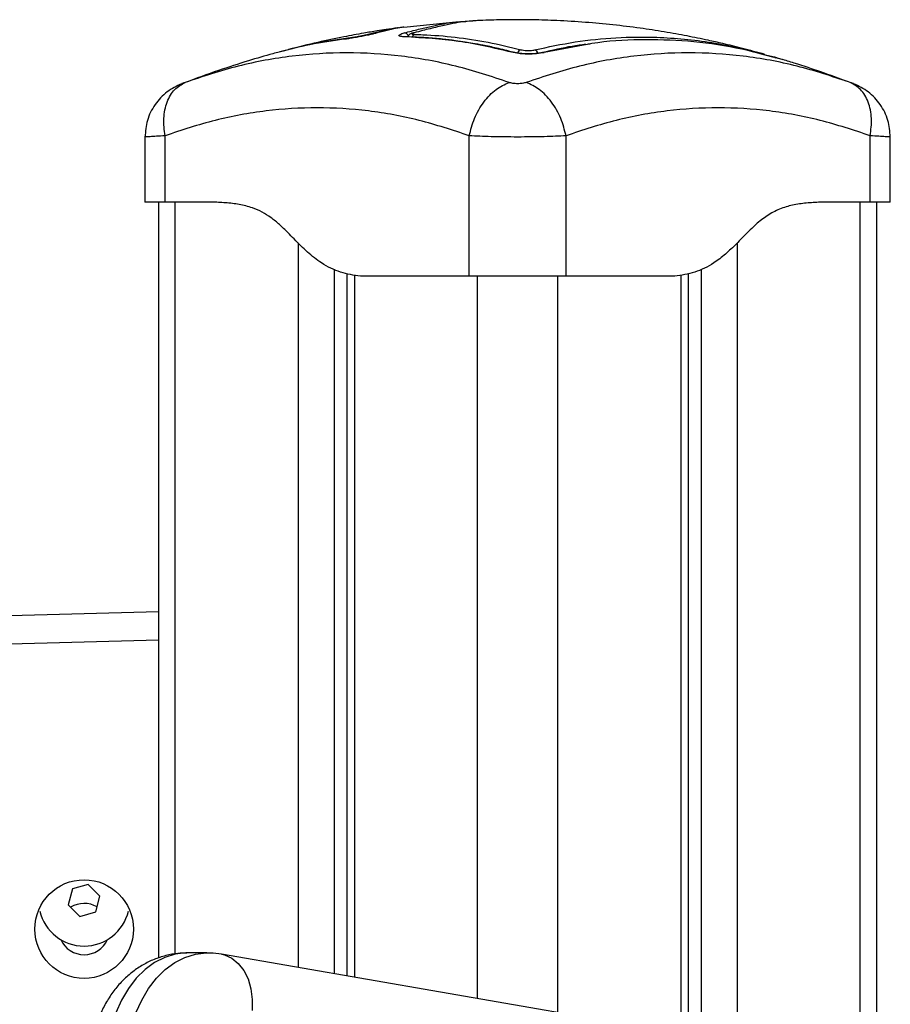
# Model space of a CAD drawing. Units: millimetres. Extents: x 1.7 to 22.3, y 6.5 to 21.4.
# Drawn here: x 5.4 to 5.6, y 18.1 to 18.3 of the extents above; entities that cross this region are included whole.
import ezdxf

# ---------------------------------------------------------------- set-up
doc = ezdxf.new("R2010")
doc.units = ezdxf.units.MM

# ---------------------------------------------------------------- blocks, each defined once
blk = doc.blocks.new('OPSH3_S233')
at = {"linetype": 'Continuous', "lineweight": 25}
for p, q in [((21.44099697121846, 3.659325865790459), (21.43129624183047, 3.658284215018364)), ((21.43179172018126, 3.656667737052056), (21.43171642483566, 3.656667737052056)), ((21.46345679498399, 3.655323533103081), (21.45588722098973, 3.653906134650322)), ((21.4946296578134, 3.65352180390081), (21.49623041619333, 3.653127221152397)), ((21.50959092502371, 3.648667363211723), (21.50933226981278, 3.648746756598564)), ((21.38587561579033, 3.639095810935112), (21.38587561579033, 3.627669362113091)), ((21.3893903047071, 3.627671746298882), (21.3893903047071, 3.639310864493462)), ((21.44277685370316, 3.61467173485479), (21.44277685370316, 3.639310864493462)), ((21.45974749299121, 3.61467173485479), (21.45974749299121, 3.639310864493462)), ((21.51313406306208, 3.627671746298882), (21.51313406306208, 3.639310864493462)), ((21.51664870983286, 3.627669362113091), (21.51664870983286, 3.639095810935112)), ((21.38822911688175, 3.627671746298882), (21.38822911688175, 3.495058325812431)), ((21.39752203336383, 3.627671746298882), (21.3893903047071, 3.627671746298882)), ((21.39115811212168, 3.495774296805473), (21.39115811212168, 3.627671746298882)), ((21.51313406306208, 3.627671746298882), (21.50500233440534, 3.627671746298882)), ((21.51136627672231, 3.458227423712822), (21.51136627672231, 3.627671746298882)), ((21.51429518766663, 3.456335333869072), (21.51429518766663, 3.627671746298882)), ((21.4127248652373, 3.620527771994682), (21.4127248652373, 3.493400601431938)), ((21.4897994814607, 3.620523957297417), (21.4897994814607, 3.46167257218084)), ((21.41908884970025, 3.615927485510918), (21.41908884970025, 3.492299346015068)), ((21.48343551806892, 3.615927485510918), (21.48343551806892, 3.46167257218084)), ((21.42130630077072, 3.615162400290581), (21.42130630077072, 3.491915730521294)), ((21.42262435916263, 3.614890603110405), (21.42262435916263, 3.491687563941094)), ((21.44277685370316, 3.61467173485479), (21.42368498460628, 3.61467173485479)), ((21.44419111227825, 3.487955597922417), (21.44419111227825, 3.61467173485479)), ((21.45833323441611, 3.485508231207939), (21.45833323441611, 3.61467173485479)), ((21.47883934101691, 3.61467173485479), (21.45974749299121, 3.61467173485479)), ((21.47989994538575, 3.614890603110405), (21.47989994538575, 3.46167257218084)), ((21.48121802485247, 3.46167257218084), (21.48121802485247, 3.615162400290581)), ((21.03688432651752, 3.546409873053642), (21.38822918010255, 3.555821684882256)), ((21.38822920117736, 3.550819901511284), (21.03716961853633, 3.541415719077202)), ((21.37313226325995, 3.507181195304009), (21.37240931836704, 3.50438645271978)), ((21.37591410277737, 3.507952479407402), (21.37313226325995, 3.507181195304009)), ((21.37797291310626, 3.505929020926567), (21.37591410277737, 3.507952479407402)), ((21.37724998928815, 3.503134278342339), (21.37797291310626, 3.505929020926567)), ((21.37240931836704, 3.50438645271978), (21.37446814977074, 3.502362994238945)), ((21.37446814977074, 3.502362994238945), (21.37724998928815, 3.503134278342339)), ((21.39674621525109, 3.49594238190374), (21.39321068471754, 3.49594238190374)), ((21.46334822470153, 3.48464038758001), (21.39931009234051, 3.49572208313665))]:
    blk.add_line(p, q, dxfattribs=at)
at = {"linetype": 'Continuous', "lineweight": 25, "flags": 128}
for points in [[(21.43179146730171, 3.656667737052056), (21.43173817261113, 3.656672743842217), (21.43158286147509, 3.656654147193047)], [(21.45047994891201, 3.653966692969414), (21.45035207537575, 3.653989104315849), (21.45019484655558, 3.653971461340996)], [(21.45560020095281, 3.653907326743218), (21.45572860132661, 3.653927115485283), (21.45588722098973, 3.653906134650322)], [(21.39321068471754, 3.49594238190374), (21.39304985234111, 3.495941189810845), (21.39117427543597, 3.495734004065605), (21.38933473408606, 3.495176581427666), (21.38756380780678, 3.494278935477348), (21.38589281170125, 3.493056563422295), (21.3843512907194, 3.491531638190361), (21.38296655601216, 3.489730624243828), (21.38176313704452, 3.487685708090874), (21.38076227583287, 3.485432890936943), (21.37998171620047, 3.483011988684746), (21.37943528230671, 3.480466155097099), (21.3791326257894, 3.477840451285454), (21.37907909929044, 3.475180892035576)], [(21.382614629824, 3.475180892035576), (21.38266815632296, 3.477840451285454), (21.3829708128439, 3.480466155097099), (21.38351724673402, 3.483011988684746), (21.38429780636643, 3.485432890936943), (21.38529866757808, 3.487685708090874), (21.38650208654571, 3.489730624243828), (21.38788682125296, 3.491531638190361), (21.38942834223844, 3.493056563422295), (21.39109933834033, 3.494278935477348), (21.39287026461961, 3.495176581427666), (21.39470980596952, 3.495734004065605), (21.39658538287467, 3.495941189810845), (21.39674840688594, 3.49594238190374)], [(21.39930256912766, 3.495723275229546), (21.39982679162922, 3.495603589102837), (21.40110443119256, 3.495038775488945), (21.4022475590943, 3.494121579215141), (21.40321223723431, 3.492887286231133), (21.40396152390594, 3.491383103415581), (21.40446646422487, 3.489666966483208), (21.40470773385886, 3.487804917380425), (21.40467606050215, 3.485868481680962)]]:
    blk.add_lwpolyline(points, dxfattribs=at)
at = {"linetype": 'Continuous', "lineweight": 25}
blk.add_circle((21.37519112155559, 3.500134734606116), 0.008650000000000546, dxfattribs=at)
for centre, radius, start, end in [((21.43347008803602, 3.656347560632719), 0.0007859235508076802, 108.6168162250741, 159.1564518026715), ((21.45213893902537, 3.653488382440708), 0.000971038140000065, 108.4636312938435, 158.9757626362585), ((21.4539238928125, 3.65346683471588), 0.0009715666348087367, 19.65339477653837, 70.34266613616751), ((21.49608283499101, 3.652625641316343), 0.0005228408390250265, 38.05510511838267, 73.60439135946436), ((21.37519112155559, 3.505157796531501), 0.008000000000000626, 193.4335717412031, 346.566428258797), ((21.37519112155196, 3.500134734606116), 0.004500000000000813, 59.47453367637111, 121.5773033401482), ((21.37519112155196, 3.500134734606116), 0.004500000000000812, 204.1822568670107, 335.8177430378723)]:
    blk.add_arc(centre, radius, start, end, dxfattribs=at)
for points, knots in [([(21.43137179005561, 3.65735652832708), (21.43222060068064, 3.657575472982069), (21.43389606798582, 3.65800764783952), (21.4360843052279, 3.658515848362265), (21.43796235727923, 3.658912017898809), (21.43953186594508, 3.659177482660278), (21.44049752405835, 3.659310560031452), (21.44094341301452, 3.659323369287529), (21.44099711873123, 3.659324912116142)], [0, 0, 0, 0, 0.1974455014275661, 0.3897376779979685, 0.5853201918246305, 0.7764066390388571, 0.9730689853575446, 1, 1, 1, 1]), ([(21.44340574790539, 3.659421948477837), (21.44297699114095, 3.659410303507764), (21.44212615106944, 3.659387194818089), (21.44042170403981, 3.659090731735057), (21.43839963227646, 3.658681313670138), (21.43597723633201, 3.658124311003201), (21.43407889128202, 3.657635370209471), (21.43312956652216, 3.657390860602471)], [0, 0, 0, 0, 0.1996065937875249, 0.3961063767509144, 0.592530495236893, 0.7962325716004671, 1, 1, 1, 1]), ([(21.44099711873123, 3.659324912116142), (21.4413443128803, 3.659350240518586), (21.44174451379576, 3.659379435855124), (21.44212756937186, 3.659353605699915), (21.44217830523548, 3.659350184485527)], [0, 0, 0, 0, 0.867549603212177, 1, 1, 1, 1]), ([(21.49464622152363, 3.653583554312798), (21.49332863509398, 3.653945449039464), (21.4908699167433, 3.654620772633359), (21.48753812321656, 3.655427413208679), (21.48491424974845, 3.656016691323282), (21.48282708337201, 3.656455034318322), (21.48095070571498, 3.65682686269164), (21.47900531214027, 3.657188411820323), (21.47626394844037, 3.657662342387164), (21.47258235651743, 3.658224606342708), (21.46797401223075, 3.658793643976503), (21.46309692392669, 3.65924552513942), (21.45840478165764, 3.659529923872549), (21.454006097, 3.659665542503797), (21.45064868855906, 3.659680286309674), (21.44805636912196, 3.659642671506015), (21.44613010150051, 3.65958959555527), (21.44458094111605, 3.659532565847337), (21.44366876326666, 3.659483268912561), (21.44340319802058, 3.65946891693792)], [0, 0, 0, 0, 0.07911554125900519, 0.1476357290424531, 0.1984715981645605, 0.2348257296106394, 0.2711238872495247, 0.3092304319749929, 0.3493956833280689, 0.4322081696508111, 0.5248499648588771, 0.6182179663866275, 0.7157715590554133, 0.7969876461896928, 0.8730069582233921, 0.9101529645343467, 0.9471064194499347, 0.9846009231029926, 0.9999999999999999, 0.9999999999999999, 0.9999999999999999, 0.9999999999999999]), ([(21.43032621103766, 3.658253697440239), (21.43028092974846, 3.658247997801562), (21.42956473716976, 3.658157849331554), (21.42832996686474, 3.657973138679234), (21.42635269132069, 3.657671256000947), (21.42388562443438, 3.657258426425949), (21.42041260261312, 3.656612045363625), (21.41601030597003, 3.655688681404252), (21.41278966099043, 3.654875442765922), (21.41107728170818, 3.654443053290459)], [0, 0, 0, 0, 0.006971154845510272, 0.1102594281209252, 0.1904004076762602, 0.3128971213718512, 0.4925719050103308, 0.7302064145764184, 1, 1, 1, 1]), ([(21.43128787568339, 3.658361939475151), (21.43104779737104, 3.658335035203971), (21.4304285977093, 3.658265644863684), (21.42914992084543, 3.657981313905191), (21.42751453675437, 3.657593045571128), (21.42623970038102, 3.657259046732259), (21.42531917979858, 3.657034802749957), (21.42443515537224, 3.656847722965802), (21.42346514142691, 3.656660121909306), (21.42247612059573, 3.656485470441192), (21.42152908111957, 3.656333664246711), (21.42102044923804, 3.656266938118359), (21.42076614675961, 3.656233576819512)], [0, 0, 0, 0, 0.1368853379610548, 0.3530487797452284, 0.5690969981425023, 0.6771941597677872, 0.7310450964929814, 0.7848806340629235, 0.8386244322002553, 0.8923465927179646, 0.946176145135817, 1, 1, 1, 1]), ([(21.43033023606467, 3.658221987769219), (21.43017796610429, 3.658213264264385), (21.42966227797724, 3.658183720627756), (21.42856157562046, 3.657932490797146), (21.42711190560357, 3.657595118947109), (21.42584557901927, 3.657278966842648), (21.42515505471665, 3.657095842441857), (21.42448968524031, 3.656942350901852), (21.42371284122846, 3.656785236879921), (21.42289046898504, 3.656634462559021), (21.42208657113651, 3.656502726807128), (21.42166181393686, 3.656446127041898), (21.42144978971618, 3.656417874381157)], [0, 0, 0, 0, 0.09966462285801958, 0.3375312038008646, 0.5738655345973542, 0.6920004330668109, 0.7490209276957678, 0.7992717721491545, 0.8495955685519277, 0.8998749996080522, 0.9500210353738037, 1, 1, 1, 1]), ([(21.43158286147509, 3.656654147193047), (21.43126477456162, 3.65667218289135), (21.43062856760361, 3.656708256166974), (21.4303212585698, 3.656875482390285), (21.43052184107064, 3.657099508455838), (21.43108846466266, 3.657270852294539), (21.43137179005561, 3.65735652832708)], [0, 0, 0, 0, 0.2499572354857023, 0.4999405067481635, 0.7499582504609932, 1, 1, 1, 1]), ([(21.43210101483118, 3.656856564566704), (21.43209094971889, 3.656876934007494), (21.43205042783365, 3.656958940861012), (21.43195306194384, 3.657080176720308), (21.43181551577863, 3.657208175548556), (21.43162090774121, 3.65732911797212), (21.4314698819041, 3.65734573530616), (21.43137179005561, 3.65735652832708)], [0, 0, 0, 0, 0.06450793076196396, 0.259707300522022, 0.454815267247453, 0.6459004657171213, 1, 1, 1, 1]), ([(21.43299412762344, 3.657371548697563), (21.43297385537216, 3.657366717220691), (21.43277621497027, 3.657319613672451), (21.43255755507989, 3.657243983017986), (21.43224073303345, 3.657053049330978), (21.43203308658548, 3.656862091267692), (21.43197047397616, 3.656703749286033), (21.43195331119995, 3.656660346076103)], [0, 0, 0, 0, 0.04802299860677712, 0.4681909220208196, 0.6839698533575561, 0.9133727986316743, 0.9999999999999999, 0.9999999999999999, 0.9999999999999999, 0.9999999999999999]), ([(21.43312956652216, 3.657390860602471), (21.43301768705778, 3.657357377568667), (21.43279390814923, 3.657290405520223), (21.432686612429, 3.657200597476811), (21.43277096289666, 3.657132319172968), (21.43298826723248, 3.657100457412605), (21.43316906458922, 3.657094118143585), (21.43321919179352, 3.657092360541435)], [0, 0, 0, 0, 0.2298728487818569, 0.4597867525555114, 0.688260078534519, 0.9135681404496451, 1, 1, 1, 1]), ([(21.43321919179352, 3.657092360541435), (21.43369053867054, 3.657078417000855), (21.43604785666384, 3.657008682030289), (21.44034007931322, 3.65665821013871), (21.44608382895303, 3.655806869734159), (21.44991382204598, 3.654875667251952), (21.45183140868239, 3.654409436270806)], [0, 0, 0, 0, 0.07552025490193447, 0.3776947810455085, 0.6884265473683371, 1, 1, 1, 1]), ([(21.42076614675961, 3.656233576819512), (21.41877693794294, 3.655953285705516), (21.41497872114696, 3.655418094826098), (21.41122311229692, 3.65445513303265), (21.40943439755274, 3.653996495291802)], [0, 0, 0, 0, 0.5237217683927506, 1, 1, 1, 1]), ([(21.42144978971618, 3.656417874381157), (21.41945103485404, 3.656133799541829), (21.41545353824831, 3.655565651724908), (21.41150101535886, 3.654546884986383), (21.40952476039883, 3.654037503287407)], [0, 0, 0, 0, 0.5000016401322208, 1, 1, 1, 1]), ([(21.45019484655558, 3.653971461340996), (21.44709954744457, 3.654698315895155), (21.44093536451027, 3.656145822023143), (21.434691443487, 3.65648519023315), (21.43158286147509, 3.656654147193047)], [0, 0, 0, 0, 0.5021426435284438, 1, 1, 1, 1]), ([(21.4504672205664, 3.65397050766668), (21.4494918690877, 3.654218334021687), (21.44773140084789, 3.654665650128743), (21.44536412868246, 3.655161870631753), (21.44353585577182, 3.655500556290542), (21.44193412298109, 3.65576419817179), (21.44017478367886, 3.65602084440078), (21.43790140963819, 3.656292129177098), (21.43504288760295, 3.656548161819126), (21.43294015639612, 3.656625498523761), (21.43179172018126, 3.656667737052056)], [0, 0, 0, 0, 0.1581492594192732, 0.2854527368352012, 0.3818991934200233, 0.4524342990919341, 0.5428314734812176, 0.6642226658173251, 0.8166104875978633, 1, 1, 1, 1]), ([(21.45425072208372, 3.65438177971563), (21.45661357487615, 3.65488898136581), (21.46134168666385, 3.655903901174577), (21.46850038781185, 3.656608383849823), (21.47409266797394, 3.656684074319026), (21.48052358360719, 3.656347894190811), (21.48688431827095, 3.655594606391867), (21.49234828594553, 3.654132343084791), (21.4946296578134, 3.65352180390081)], [0, 0, 0, 0, 0.1764516080257844, 0.3530829051720372, 0.5295210942956956, 0.5892773022400388, 0.828510843704543, 1, 1, 1, 1]), ([(21.46320800213716, 3.655340937659355), (21.46242256413525, 3.655235086112123), (21.45987920058241, 3.654892323262255), (21.45735649331682, 3.654311865917487), (21.45561284500645, 3.653910664603325)], [0, 0, 0, 0, 0.3088186110465529, 1, 1, 1, 1]), ([(21.49786615645707, 3.65265157608709), (21.49510051860916, 3.653398348449707), (21.48956868593877, 3.654892043566258), (21.48114670113564, 3.656040119386569), (21.47270110156814, 3.656236199158309), (21.4667846470772, 3.655961401233151), (21.46372517498157, 3.655374975007442), (21.46345679498399, 3.655323533103081)], [0, 0, 0, 0, 0.24409002641356, 0.4882292103075717, 0.7323757677917816, 0.9765237306527657, 1, 1, 1, 1]), ([(21.40943134190884, 3.654007939383598), (21.40906490695915, 3.653910910200546), (21.40725761419589, 3.653432352836797), (21.40369364108546, 3.65237403050295), (21.39854015005466, 3.650728468264868), (21.39486434995769, 3.649369434812877), (21.39292288495989, 3.648651627585503)], [0, 0, 0, 0, 0.06535085677109166, 0.3223167761558646, 0.6420647962041942, 1, 1, 1, 1]), ([(21.44975683543516, 3.648667363211723), (21.44664427247398, 3.649696231328642), (21.44041068264114, 3.651756765336438), (21.43087677590365, 3.653451766652404), (21.42128329193356, 3.65407015832451), (21.41170465904424, 3.653451767910235), (21.40221104926668, 3.6517567653328), (21.39602313547284, 3.649696231326823), (21.39293337952467, 3.648667363211723)], [0, 0, 0, 0, 0.1662895755886472, 0.3330313383337028, 0.4999998167169749, 0.666968661666297, 0.8337104244113527, 1, 1, 1, 1]), ([(21.45588722098973, 3.653906134650322), (21.45547540413163, 3.653827221986001), (21.45485663017161, 3.653708652042122), (21.45383162757998, 3.653645205806322), (21.45303798298182, 3.6536338623392), (21.45224496821601, 3.653663992563532), (21.45122215135843, 3.653750901276988), (21.4506053703014, 3.653883322803347), (21.45019484655558, 3.653971461340996)], [0, 0, 0, 0, 0.2493708745984353, 0.3746913217702104, 0.5000020267670408, 0.6253090091510757, 0.7506091544099, 1, 1, 1, 1]), ([(21.45561292929842, 3.653910903021904), (21.45523876756187, 3.65383877532812), (21.45467728419744, 3.653730537374111), (21.45375251369905, 3.653673257036724), (21.45303855663287, 3.653662900990719), (21.45232492938948, 3.653690041400376), (21.45140114335363, 3.653769063304106), (21.45084074174219, 3.653889940262241), (21.4504672205664, 3.65397050766668)], [0, 0, 0, 0, 0.2498035199571435, 0.3748660220606518, 0.4997858412108931, 0.6247419923952254, 0.7498814961218669, 1, 1, 1, 1]), ([(21.45183140868239, 3.654409436270806), (21.45197805510606, 3.654377242705857), (21.45227149560805, 3.65431282316157), (21.45283556138083, 3.654266713933874), (21.45340673115488, 3.654266805332634), (21.45389921683518, 3.654308821906023), (21.45414466417851, 3.654359766524147), (21.45425072208372, 3.65438177971563)], [0, 0, 0, 0, 0.2129449973885525, 0.4261044009728193, 0.6353725041580688, 0.8424442990448827, 1, 1, 1, 1]), ([(21.50933226981278, 3.648746756598564), (21.50632829911473, 3.649746015883546), (21.50022607931596, 3.651775895799881), (21.49081956420986, 3.653450830885129), (21.48124112713476, 3.654070407265943), (21.47164757368655, 3.653451712654794), (21.46211372619354, 3.651756765740254), (21.45588006407406, 3.649696235205818), (21.45276744804205, 3.648667363211723)], [0, 0, 0, 0, 0.1624176984602336, 0.3299328106456224, 0.4976767888459123, 0.6654222401206054, 0.8329373523059941, 1, 1, 1, 1]), ([(21.49692288891374, 3.65288498787603), (21.49691981132919, 3.652886925564497), (21.49689154963625, 3.652904719515471), (21.49684622678678, 3.652923445951354), (21.49678914462192, 3.652948257427022), (21.49669954750124, 3.652980161828134), (21.49656408298024, 3.653026062479592), (21.49633848343792, 3.653094025530743), (21.49622512676132, 3.653128174826714)], [0, 0, 0, 0, 0.008901501821862706, 0.08174322274461998, 0.151284455947628, 0.2618900418933966, 0.6291229626683917, 1, 1, 1, 1]), ([(21.5093335763674, 3.648750332877251), (21.50771698114904, 3.649349744016115), (21.50465066346505, 3.650486692185121), (21.5007897809307, 3.651762234184469), (21.49853825362579, 3.652441242005887), (21.497788627327, 3.65266731171331)], [0, 0, 0, 0, 0.4265534481035438, 0.8090759928004317, 1, 1, 1, 1]), ([(21.39231470593649, 3.648440388724419), (21.39142618471369, 3.648011791887336), (21.38960713969272, 3.647134337390606), (21.38752449015437, 3.644850380854303), (21.38613162617975, 3.642091010929187), (21.38595958627474, 3.640078722676742), (21.38587555256954, 3.639095810935112)], [0, 0, 0, 0, 0.2442274144748159, 0.5000000564970959, 0.7557726560365406, 1, 1, 1, 1]), ([(21.3893903047071, 3.639310864493462), (21.38927101795043, 3.640340707056646), (21.38902573891455, 3.642458283252461), (21.38965984543092, 3.64531509583602), (21.39096496421616, 3.647579683306583), (21.39228929750306, 3.648311641290173), (21.39293333737869, 3.648667601630303)], [0, 0, 0, 0, 0.2431658016150817, 0.5000008078985939, 0.7568441265076253, 1, 1, 1, 1]), ([(21.39293333737869, 3.648667601630303), (21.39277064949483, 3.648604248945128), (21.39252606500003, 3.648509004702726), (21.39229888333347, 3.648451033643221), (21.39241416718205, 3.648440388594361), (21.39231464974063, 3.648440388724419), (21.3923146427157, 3.648440388724419)], [0, 0, 0, 0, 0.4982544983491206, 0.7490743573774906, 0.9999822876642256, 1, 1, 1, 1]), ([(21.44277685370316, 3.639310864493462), (21.44303584419021, 3.640340616581023), (21.44356842429324, 3.642458167219127), (21.44525190310805, 3.645315052618651), (21.44738901523733, 3.647579423391187), (21.4489821428403, 3.648311389974049), (21.44975691972713, 3.648667363211723)], [0, 0, 0, 0, 0.2431504423401463, 0.500007119289812, 0.7568412430780918, 1, 1, 1, 1]), ([(21.45276749018803, 3.648667601630303), (21.45255159393918, 3.648604251066979), (21.45222703897588, 3.648509016715332), (21.4516842108248, 3.648451028644638), (21.45126216469789, 3.648435066355967), (21.45084010983255, 3.648451033333993), (21.45029726870479, 3.648509004872801), (21.44997274070983, 3.64860424901334), (21.44975687758114, 3.648667601630303)], [0, 0, 0, 0, 0.2491479047106883, 0.3745418822143092, 0.5000084138765504, 0.6254624899962875, 0.7508725304478882, 1, 1, 1, 1]), ([(21.45974749299121, 3.639310864493462), (21.4594885356716, 3.640340707990697), (21.45895606240874, 3.642458292964045), (21.45727233617499, 3.645315110216041), (21.45513541038299, 3.647579659770679), (21.45354225340697, 3.648311636367078), (21.45276749018803, 3.648667601630303)], [0, 0, 0, 0, 0.2431648966193118, 0.5000005656704648, 0.7568468288496825, 1, 1, 1, 1]), ([(21.51313406306208, 3.639310864493462), (21.51325333507038, 3.640340613413253), (21.51349860159525, 3.642458150882783), (21.51286434781714, 3.645315106893657), (21.51155928021826, 3.64757938778356), (21.51023494885948, 3.648311381965948), (21.5095909039489, 3.648667363211723)], [0, 0, 0, 0, 0.2431495037203977, 0.5000036174071674, 0.7568432376446667, 1, 1, 1, 1]), ([(21.51020968290749, 3.648440388724419), (21.51020127600777, 3.648443473716805), (21.51018446669031, 3.648449642055391), (21.51002079897871, 3.648509774212551), (21.5097627197435, 3.648604555399368), (21.5095910514653, 3.648667601630303)], [0, 0, 0, 0, 0.2509375144011521, 0.5017411351821648, 1, 1, 1, 1]), ([(21.51664885734926, 3.639095810935112), (21.51656478195645, 3.640078718506709), (21.51639265812691, 3.642090981634363), (21.51499994232717, 3.644850401265183), (21.51291724998072, 3.647134360706412), (21.51109816957314, 3.648011795850914), (21.5102096196867, 3.648440388724419)], [0, 0, 0, 0, 0.2442273715946313, 0.4999958789215231, 0.7557674723149357, 1, 1, 1, 1]), ([(21.44277685370316, 3.639310864493462), (21.43985108154875, 3.640285570626554), (21.43401049392259, 3.642231332727613), (21.42507181764876, 3.643832002298121), (21.41609198798023, 3.644412469546376), (21.40710617852955, 3.643834320132635), (21.39816732042954, 3.642234498269397), (21.3923185057617, 3.640286251547957), (21.3893903047071, 3.639310864493462)], [0, 0, 0, 0, 0.1670012278517095, 0.3333770547929892, 0.4999993380012253, 0.6661551892785424, 0.8328610524789573, 1, 1, 1, 1]), ([(21.51313406306208, 3.639310864493462), (21.51020826251688, 3.640285568361913), (21.50436766520642, 3.642231310284922), (21.49542898581121, 3.643832010829181), (21.4864491619598, 3.644412467921109), (21.4774633320746, 3.643834319936184), (21.46852447177725, 3.642234510736751), (21.4626756727891, 3.6402862527303), (21.45974749299121, 3.639310864493462)], [0, 0, 0, 0, 0.1670026895788139, 0.3333772904690952, 0.499999509117473, 0.6661560762611309, 0.8328622620703382, 1, 1, 1, 1]), ([(21.3893903047071, 3.639310864493462), (21.38886029494888, 3.639278441612158), (21.38782173127465, 3.639214908389556), (21.38673050445932, 3.639147885400314), (21.38600988791649, 3.639104289493924), (21.38592017817127, 3.639098624808947), (21.38587561579033, 3.639095810935112)], [0, 0, 0, 0, 0.253008854798125, 0.4957754120321412, 0.7495316915773064, 1, 1, 1, 1]), ([(21.45974749299121, 3.639310864493462), (21.45915342593862, 3.639278471227124), (21.45798936135242, 3.63921499715533), (21.4558861366574, 3.639147547496657), (21.45363483854516, 3.639105615802771), (21.45126236183268, 3.639090938520974), (21.44888972290273, 3.639105625929995), (21.44663856117104, 3.639147529701484), (21.44453518296059, 3.639215018216499), (21.4433710655473, 3.639278474091123), (21.44277685370316, 3.639310864493462)], [0, 0, 0, 0, 0.126508829622438, 0.2478919630589644, 0.3747686096236454, 0.5000015337039105, 0.6252040508257821, 0.7521090922573938, 0.8734666177409107, 1, 1, 1, 1]), ([(21.51664870983286, 3.639095810935112), (21.51660418023375, 3.639098627792999), (21.51651451466814, 3.639104299864892), (21.51579389435637, 3.639147867170403), (21.51470277040489, 3.639214929477101), (21.51366418766765, 3.639278444480704), (21.51313406306208, 3.639310864493462)], [0, 0, 0, 0, 0.2504071523590092, 0.50422410952784, 0.7469407227396814, 1, 1, 1, 1]), ([(21.3893903047071, 3.627671746298882), (21.38886609908577, 3.627671746298882), (21.38781769384213, 3.627671746298882), (21.38672702556205, 3.627671746298882), (21.38600860480501, 3.627671746298882), (21.3859199457881, 3.627671746298882), (21.38587561579033, 3.627671746298882)], [0, 0, 0, 0, 0.2500016776286034, 0.5000004954224659, 0.7499974888049523, 1, 1, 1, 1]), ([(21.42368498460628, 3.61467173485479), (21.4225128829391, 3.614848713069557), (21.4201675212068, 3.615202844409476), (21.41747743346486, 3.616535506336811), (21.41559446096716, 3.617884124279124), (21.41439577817864, 3.618897671860475), (21.41322097358415, 3.620013019660371), (21.41207172362983, 3.621184857751439), (21.41083245440377, 3.622457448502326), (21.40949826767309, 3.623748254980535), (21.40800441009623, 3.62496887204369), (21.40642080495008, 3.625959490458706), (21.4045589094755, 3.626770473853037), (21.40240678067193, 3.627308741878631), (21.39998662395437, 3.627580968741393), (21.3983497363376, 3.627641259753625), (21.39752203336383, 3.627671746298882)], [0, 0, 0, 0, 0.124651269862746, 0.2494257340759892, 0.2991262978182609, 0.3483504375350912, 0.3973475566907362, 0.4490849166675822, 0.4985287936895086, 0.5597026798541765, 0.6203671903579057, 0.6811480517669145, 0.7428493789396206, 0.8264362743331727, 0.9122363624043821, 1, 1, 1, 1]), ([(21.50500233440534, 3.627671746298882), (21.50417451164385, 3.627641277439659), (21.50253751063492, 3.627581025951338), (21.50011722671542, 3.627308595521834), (21.49777880512256, 3.62672438694525), (21.49556726058353, 3.625699949502712), (21.49351011876269, 3.624206880060308), (21.49157142254689, 3.622353710467076), (21.48968451389437, 3.620378762288135), (21.4877386292871, 3.618510151739509), (21.48533976353492, 3.616678630643117), (21.48235689743951, 3.615203461802674), (21.48001147367967, 3.614848918799987), (21.47883934101691, 3.61467173485479)], [0, 0, 0, 0, 0.08778682226669544, 0.1735964794335026, 0.2571824453118668, 0.3389448628013145, 0.4192973932956522, 0.5014566787973126, 0.5867543150560978, 0.6682351083649887, 0.7505464480190691, 0.875334828054581, 1, 1, 1, 1]), ([(21.51664870983286, 3.627671746298882), (21.51660437609525, 3.627671746298882), (21.51651570903841, 3.627671746298882), (21.51579732872478, 3.627671746298882), (21.51470674427464, 3.627671746298882), (21.51365828367188, 3.627671746298882), (21.51313406306208, 3.627671746298882)], [0, 0, 0, 0, 0.2500000845545067, 0.4999978085964015, 0.7500035269248684, 1, 1, 1, 1]), ([(21.451262173349, 3.61467173485479), (21.4504764537748, 3.61467173485479), (21.44890501549225, 3.61467173485479), (21.44664428055757, 3.61467173485479), (21.44453774987841, 3.61467173485479), (21.44336382133469, 3.61467173485479), (21.44277685370316, 3.61467173485479)], [0, 0, 0, 0, 0.249999976684585, 0.499999677069554, 0.7499984086178998, 1, 1, 1, 1]), ([(21.45974749299121, 3.61467173485479), (21.45916054024628, 3.61467173485479), (21.45798664264721, 3.61467173485479), (21.45588004352312, 3.61467173485479), (21.45361930077406, 3.61467173485479), (21.4520478849633, 3.61467173485479), (21.451262173349, 3.61467173485479)], [0, 0, 0, 0, 0.2500059289483281, 0.5000084952617897, 0.7500030673894693, 1, 1, 1, 1]), ([(21.39319605975897, 3.495910195395561), (21.39267469797114, 3.495906858289425), (21.39143203773774, 3.495898904332615), (21.38949988220038, 3.49552329711795), (21.38744945731077, 3.494855380210618), (21.38551035947666, 3.493900312817539), (21.38370128655215, 3.49268763071276), (21.38203970771492, 3.49122712163088), (21.38054264076045, 3.48953356992123), (21.37922918229442, 3.48762189329417), (21.37811992170163, 3.485512965484384), (21.37723606206846, 3.483235071050411), (21.37659512502496, 3.480824171721077), (21.37621950215607, 3.4783607955388), (21.37612549728573, 3.476502462140241), (21.37614480820475, 3.475492329028464), (21.37614862891559, 3.475292471930596)], [0, 0, 0, 0, 0.05343460460821205, 0.127360806998605, 0.2008084928799503, 0.2742784180712028, 0.3482645566329637, 0.423230006196442, 0.4995414008166321, 0.5774063757480562, 0.6568171406708041, 0.7375527891097159, 0.8192664343800253, 0.9016309875532148, 0.9805374706253258, 1, 1, 1, 1]), ([(21.39931009234051, 3.49572208313665), (21.39865904889366, 3.495826100870625), (21.39780783601663, 3.495962099835277), (21.3969501083272, 3.495920463375194), (21.39674840688594, 3.49591067223272)], [0, 0, 0, 0, 0.764842102789379, 1, 1, 1, 1])]:
    blk.add_open_spline(points, degree=3, knots=knots, dxfattribs=at)

msp = doc.modelspace()

# ---------------------------------------------------------------- block references
msp.add_blockref('OPSH3_S233', (-15.92581316846116, 14.63526883599147))

doc.saveas('drawing.dxf')
